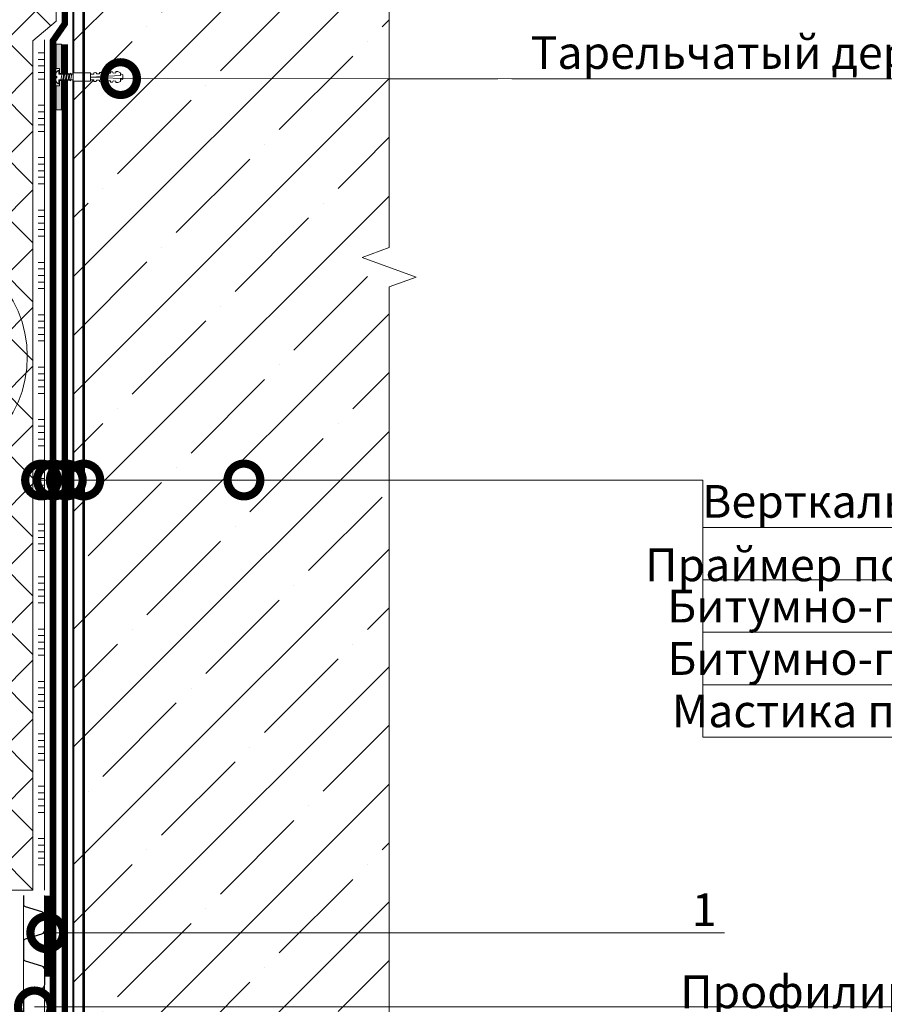
# Model space of a CAD drawing. Units: millimetres. Extents: x -82568 to 110307, y -31745 to 3415.
# Drawn here: x 56037 to 56697, y -15054 to -14302 of the extents above; entities that cross this region are included whole.
import ezdxf
from ezdxf import colors
from ezdxf.entities.mleader import LeaderData, LeaderLine
from ezdxf.math import Vec2, Vec3

# ---------------------------------------------------------------- set-up
doc = ezdxf.new("R2010")
doc.units = ezdxf.units.MM
doc.linetypes.add('Штриховая', pattern=[6, 2, -2, 2])
doc.linetypes.add('штриховая 50', pattern=[1, 0.5, -0.5])
doc.layers.get('0').update_dxf_attribs({"lineweight": 30})
doc.layers.get('DEFPOINTS').update_dxf_attribs({"color": 251, "lineweight": 0})
for name, color, linetype, lineweight in [('FP-XX-МАРКИ ПОМЕЩЕНИЙ', 250, 'Continuous', 25), ('TN-БЕТОН', 251, 'Continuous', 40), ('TN-ГИДРОИЗОЛЯЦИЯ БИТУМАЯ нижняя', 173, 'Continuous', 9), ('TN-ГРУНТОВКА', 6, 'Continuous', 15), ('TN-КЛЕЙ', 1, 'Continuous', 15), ('TN-КРЕПЕЖ', 7, 'Continuous', 15), ('TN-РАЗМЕРЫ', 184, 'Continuous', 15), ('TN-РАЗМЕРЫ @ 10', 184, 'Continuous', 15), ('TN-УТЕПЛИТЕЛЬ XPS', 252, 'Continuous', 15), ('ТН_Гравий', 34, 'Continuous', 25), ('ТН_Крепеж', 7, 'Continuous', 15)]:
    doc.layers.add(name, color=color, linetype=linetype, lineweight=lineweight)
for name, color, linetype, lineweight, true_color in [('TN-АННОТАЦИИ', 7, 'Continuous', 20, 0x000000), ('TN-АННОТАЦИИ @ 10', 7, 'Continuous', 20, 0x000000), ('TN-АННТОТАЦИИ', 7, 'Continuous', 20, 0x000000)]:
    doc.layers.add(name, color=color, linetype=linetype, lineweight=lineweight, true_color=true_color)
doc.styles.add('Arial', font='ariali.ttf')
doc.styles.add('TN-Текст', font='isocpeur.ttf')
doc.styles.add('TN-Текст-Аннотативный', font='isocpeur.ttf')
doc.dimstyles.new('ПТС-Размеры-Аннотативный$0', dxfattribs={"dimtxt": 2.5, "dimasz": 1.5, "dimexe": 0.7, "dimexo": 1, "dimgap": 0.8, "dimtad": 1, "dimdec": 0, "dimzin": 0, "dimdsep": 46, "dimtxsty": 'TN-Текст-Аннотативный', "dimblk": 'ARCHTICK', "dimcen": 2, "dimdle": 0.7, "dimadec": 0, "dimazin": 0, "dimtfac": 1, "dimtdec": 0, "dimtmove": 1, "dimatfit": 3, "dimfxl": 0.7, "dimtolj": 1, "dimtzin": 0, "dimlwd": -1, "dimlwe": -1, "dimarcsym": 0})

# ---------------------------------------------------------------- blocks, each defined once
blk = doc.blocks.new('*U143')
at = {"layer": 'TN-БЕТОН', "lineweight": 13}
h = blk.add_hatch(dxfattribs=at)
h.set_pattern_fill('ANSI35', color=256, scale=10)
h.set_pattern_definition([(45, (-96.81, 522.35), (-44.9013, 44.9013), []), (45, (-51.91, 522.35), (-44.9013, 44.9013), [79.375, -15.875, 0, -15.875])])
h.paths.add_polyline_path([(-96.81, 0), (200, 0), (200, 1222.35), (-96.81, 1222.35)])
at = {"layer": 'TN-БЕТОН'}
blk.add_lwpolyline([(-96.81, 0), (200, 0), (200, 1222.35), (-96.81, 1222.35)], close=True, dxfattribs=at)
blk = doc.blocks.new('_ARCHTICK')
at = {"color": 0, "linetype": 'ByBlock', "ltscale": 10, "const_width": 0.15}
blk.add_lwpolyline([(-0.5, -0.5), (0.5, 0.5)], dxfattribs=at)
blk = doc.blocks.new('*D170')
at = {"layer": 'DEFPOINTS', "color": 0, "transparency": 16777216}
for p in [(55833.91, -14230.1), (56048.91, -14230.1), (55930.92, -14553.95)]:
    blk.add_point(p, dxfattribs=at)
at = {"layer": 'TN-РАЗМЕРЫ', "color": 0, "transparency": 16777216}
for p, q in [((55833.91, -14560.95), (55833.91, -14223.1)), ((56038.91, -14230.1), (55826.91, -14230.1)), ((55920.92, -14553.95), (55826.91, -14553.95))]:
    blk.add_line(p, q, dxfattribs=at)
at = {"layer": 'TN-РАЗМЕРЫ', "color": 0, "transparency": 16777216, "xscale": 15, "yscale": 15, "zscale": 15}
for p, rotation in [((55833.91, -14230.1), 90), ((55833.91, -14553.95), 270)]:
    blk.add_blockref('_ARCHTICK', p, dxfattribs=dict(at, rotation=rotation))
at = {"layer": 'TN-РАЗМЕРЫ', "color": 0, "transparency": 16777216, "insert": (55813.4, -14392.02), "char_height": 25, "attachment_point": 5, "rotation": 90, "style": 'TN-Текст-Аннотативный'}
blk.add_mtext('\\A1;min 300', dxfattribs=at)
blk = doc.blocks.new('*U71')
at = {"color": 252, "lineweight": 0, "ltscale": 100, "style": 'Arial', "flags": 9}
for tag, p in [('ОПИСАНИЕ', (66.31, 10.89)), ('ТИП', (66.31, -19.11))]:
    blk.add_attdef(tag, p, '', height=25, rotation=360, dxfattribs=at)
at = {"color": 1, "lineweight": 0}
blk.add_wipeout([(0, -11.1), (2.1, -9), (2.1, 2), (5.1, 2), (5.1, 2.5), (4.05, 3.53), (2.87, 4.23), (1.08, 4.94), (0.5, 5), (0.5, 3.5), (-0.5, 3.5), (-0.5, 5), (-1.08, 4.94), (-2.87, 4.23), (-4.05, 3.53), (-5.1, 2.5), (-5.1, 2), (-2.1, 2), (-2.1, -9)], dxfattribs=at)
h = blk.add_hatch(color=222)
h.paths.add_polyline_path([(-25, 4), (-25, 0), (-2.6, 0), (-2.6, 1.5), (-6.6, 1.5), (-6.6, 4)])
h.paths.add_polyline_path([(6.6, 4), (6.6, 1.5), (2.6, 1.5), (2.6, 0), (25, 0), (25, 4)])
at = {"color": 222}
for points in [[(-2.6, 1.5), (-2.6, 0), (-25, 0), (-25, 4), (-6.6, 4), (-6.6, 1.5)], [(2.49, -1.72), (-2.86, -0.73), (-2.28, 0.47), (3.08, -0.51)], [(2.6, 1.5), (2.6, 0), (25, 0), (25, 4), (6.6, 4), (6.6, 1.5)], [(2.49, -3.74), (-2.86, -2.76), (-2.28, -1.55), (3.08, -2.54)]]:
    blk.add_lwpolyline(points, close=True, dxfattribs=at)
at = {"color": 222, "lineweight": 0}
blk.add_wipeout([(3.15, -9), (-3.15, -9), (-3.15, -22.13), (3.15, -22.13)], dxfattribs=at)
at = {"color": 222}
for points in [[(0.5, 5), (1.08, 4.94), (2.87, 4.23), (4.05, 3.53), (5.1, 2.5), (5.1, 2), (2.1, 2), (2.1, -9), (-2.1, -9), (-2.1, 2), (-5.1, 2), (-5.1, 2.5), (-4.05, 3.53), (-2.87, 4.23), (-1.08, 4.94), (-0.5, 5), (-0.5, 3.5), (0.5, 3.5), (0.5, 5)], [(2.49, -5.77), (-2.86, -4.78), (-2.28, -3.58), (3.08, -4.56)], [(2.49, -7.79), (-2.86, -6.81), (-2.28, -5.6), (3.08, -6.59)]]:
    blk.add_lwpolyline(points, close=True, dxfattribs=at)
at = {"color": 222, "lineweight": 0}
blk.add_wipeout([(-3.15, -22.13), (-2.13, -22.7), (-2.24, -24.8), (-3.29, -24.75), (-3.37, -26.32), (-2.35, -26.9), (-2.46, -29), (-3.51, -28.94), (-3.59, -30.51), (-2.57, -31.09), (-2.68, -33.19), (-3.73, -33.13), (-3.81, -34.71), (-2.79, -35.29), (-2.9, -37.38), (-3.95, -37.33), (-4.03, -38.9), (-3.01, -39.48), (-3.12, -41.58), (-4.17, -41.52), (-4.25, -43.1), (-3.3, -44.99), (-1.2, -45.1), (0, -22.21), (1.2, -45.1), (3.3, -44.99), (4.25, -43.1), (4.17, -41.52), (3.12, -41.58), (3.01, -39.48), (4.03, -38.9), (3.95, -37.33), (2.9, -37.38), (2.79, -35.29), (3.81, -34.71), (3.73, -33.13), (2.68, -33.19), (2.57, -31.09), (3.59, -30.51), (3.51, -28.94), (2.46, -29), (2.35, -26.9), (3.37, -26.32), (3.29, -24.75), (2.24, -24.8), (2.13, -22.7), (3.15, -22.13)], dxfattribs=at)
blk.add_wipeout([(1.2, -45.1), (0, -22.21), (-1.2, -45.1), (-2.1, -45.05), (-2.1, -45.75), (-1.57, -46.8), (1.57, -46.8), (2.1, -45.75), (2.1, -45.05)], dxfattribs=at)
at = {"color": 222}
for points in [[(3.15, -9), (-3.15, -9), (-3.15, -22.13), (3.15, -22.13), (3.15, -9)], [(-3.15, -22.13), (-2.13, -22.7), (-2.24, -24.8), (-3.29, -24.75), (-3.37, -26.32), (-2.35, -26.9), (-2.46, -29), (-3.51, -28.94), (-3.59, -30.51), (-2.57, -31.09), (-2.68, -33.19), (-3.73, -33.13), (-3.81, -34.71), (-2.79, -35.29), (-2.9, -37.38), (-3.95, -37.33), (-4.03, -38.9), (-3.01, -39.48), (-3.12, -41.58), (-4.17, -41.52), (-4.25, -43.1), (-3.3, -44.99), (-1.2, -45.1), (0, -22.21), (1.2, -45.1), (3.3, -44.99), (4.25, -43.1), (4.17, -41.52), (3.12, -41.58), (3.01, -39.48), (4.03, -38.9), (3.95, -37.33), (2.9, -37.38), (2.79, -35.29), (3.81, -34.71), (3.73, -33.13), (2.68, -33.19), (2.57, -31.09), (3.59, -30.51), (3.51, -28.94), (2.46, -29), (2.35, -26.9), (3.37, -26.32), (3.29, -24.75), (2.24, -24.8), (2.13, -22.7), (3.15, -22.13)], [(1.2, -45.1), (0, -22.21), (-1.2, -45.1), (-2.1, -45.05), (-2.1, -45.75), (-1.57, -46.8), (1.57, -46.8), (2.1, -45.75), (2.1, -45.05)]]:
    blk.add_lwpolyline(points, close=True, dxfattribs=at)
blk = doc.blocks.new('*U153')
at = {"lineweight": 0}
blk.add_wipeout([(-20, -831), (-5846.7, -831), (-5921.7, -625), (-6071.7, -1037.1), (-6146.7, -831), (-11843.6, -831), (-11918.6, -625), (-12068.6, -1037.1), (-12143.6, -831), (-18551.3, -831), (-18551.3, 0), (-12143.6, 0), (-12068.6, -206.1), (-11918.6, 206.1), (-11843.6, 0), (-6146.7, 0), (-6071.7, -206.1), (-5921.7, 206.1), (-5846.7, 0), (-20, 0)], dxfattribs=at).dxf.layer = 'FP-XX-МАРКИ ПОМЕЩЕНИЙ'
at = {"linetype": 'Continuous'}
blk.add_lwpolyline([(-18190.3, 0), (-12143.6, 0), (-12143.6, 0), (-12068.6, -206.1), (-11918.6, 206.1), (-11843.6, 0), (-11843.6, 0), (-6146.7, 0), (-6071.7, -206.1), (-5921.7, 206.1), (-5846.7, 0), (200, 0)], dxfattribs=at)
blk = doc.blocks.new('_DotSmall')
at = {"color": 0, "linetype": 'ByBlock', "const_width": 0.5}
blk.add_lwpolyline([(-0.0625, 0, 1), (0.0625, 0, 1)], format="xyb", close=True, dxfattribs=at)
blk = doc.blocks.new('*U142')
at = {"color": 34, "lineweight": 15}
for points in [[(41.6, 16), (0, 16)], [(83.2, 16), (41.6, 16)], [(124.8, 16), (83.2, 16)], [(166.4, 16), (124.8, 16)], [(41.6, 0), (0, 0)], [(83.2, 0), (41.6, 0)], [(124.8, 0), (83.2, 0)], [(166.4, 0), (124.8, 0)]]:
    blk.add_lwpolyline(points, dxfattribs=at)
at = {"color": 34}
for points in [[(41.6, 16), (34.79, 16, 0.331206), (33.26, 14.86), (29.48, 2.28, -0.331206), (26.42, 0), (15.18, 0, -0.331206), (12.12, 2.28), (8.34, 14.86, 0.331206), (6.81, 16), (0, 16)], [(83.2, 16), (76.39, 16, 0.331206), (74.86, 14.86), (71.08, 2.28, -0.331206), (68.02, 0), (56.78, 0, -0.331206), (53.72, 2.28), (49.94, 14.86, 0.331206), (48.41, 16), (41.6, 16)], [(124.8, 16), (117.99, 16, 0.331206), (116.46, 14.86), (112.68, 2.28, -0.331206), (109.62, 0), (98.38, 0, -0.331206), (95.32, 2.28), (91.54, 14.86, 0.331206), (90.01, 16), (83.2, 16)], [(166.4, 16), (159.59, 16, 0.331206), (158.06, 14.86), (154.28, 2.28, -0.331206), (151.22, 0), (139.98, 0, -0.331206), (136.92, 2.28), (133.14, 14.86, 0.331206), (131.61, 16), (124.8, 16)]]:
    blk.add_lwpolyline(points, format="xyb", dxfattribs=at)
blk = doc.blocks.new('*U152')
at = {"color": 1, "ltscale": 100}
for points in [[(649.5, 0), (0, 0)], [(10, 0), (10, 5)], [(15, 0), (15, 5)], [(20, 0), (20, 5)], [(25, 0), (25, 5)], [(30, 0), (30, 5)], [(50, 0), (50, 5)], [(55, 0), (55, 5)], [(60, 0), (60, 5)], [(65, 0), (65, 5)], [(70, 0), (70, 5)], [(90, 0), (90, 5)], [(95, 0), (95, 5)], [(100, 0), (100, 5)], [(105, 0), (105, 5)], [(110, 0), (110, 5)], [(130, 0), (130, 5)], [(135, 0), (135, 5)], [(140, 0), (140, 5)], [(145, 0), (145, 5)], [(150, 0), (150, 5)], [(170, 0), (170, 5)], [(175, 0), (175, 5)], [(180, 0), (180, 5)], [(185, 0), (185, 5)], [(190, 0), (190, 5)], [(210, 0), (210, 5)], [(215, 0), (215, 5)], [(220, 0), (220, 5)], [(225, 0), (225, 5)], [(230, 0), (230, 5)], [(250, 0), (250, 5)], [(255, 0), (255, 5)], [(260, 0), (260, 5)], [(265, 0), (265, 5)], [(270, 0), (270, 5)], [(290, 0), (290, 5)], [(295, 0), (295, 5)], [(300, 0), (300, 5)], [(305, 0), (305, 5)], [(310, 0), (310, 5)], [(330, 0), (330, 5)], [(335, 0), (335, 5)], [(340, 0), (340, 5)], [(345, 0), (345, 5)], [(350, 0), (350, 5)], [(370, 0), (370, 5)], [(375, 0), (375, 5)], [(380, 0), (380, 5)], [(385, 0), (385, 5)], [(390, 0), (390, 5)], [(410, 0), (410, 5)], [(415, 0), (415, 5)], [(420, 0), (420, 5)], [(425, 0), (425, 5)], [(430, 0), (430, 5)], [(450, 0), (450, 5)], [(455, 0), (455, 5)], [(460, 0), (460, 5)], [(465, 0), (465, 5)], [(470, 0), (470, 5)], [(490, 0), (490, 5)], [(495, 0), (495, 5)], [(500, 0), (500, 5)], [(505, 0), (505, 5)], [(510, 0), (510, 5)], [(530, 0), (530, 5)], [(535, 0), (535, 5)], [(540, 0), (540, 5)], [(545, 0), (545, 5)], [(550, 0), (550, 5)], [(570, 0), (570, 5)], [(575, 0), (575, 5)], [(580, 0), (580, 5)], [(585, 0), (585, 5)], [(590, 0), (590, 5)], [(610, 0), (610, 5)], [(615, 0), (615, 5)], [(620, 0), (620, 5)], [(625, 0), (625, 5)], [(630, 0), (630, 5)]]:
    blk.add_lwpolyline(points, dxfattribs=at)

msp = doc.modelspace()

# ---------------------------------------------------------------- linework, layer by layer
at = {"layer": 'TN-АННТОТАЦИИ'}
msp.add_circle((55953.3, -14558.95), 89.04, dxfattribs=at)
at = {"layer": 'TN-ГИДРОИЗОЛЯЦИЯ БИТУМАЯ нижняя', "linetype": 'штриховая 50', "ltscale": 10, "const_width": 5}
msp.add_lwpolyline([(56070.96, -14320.43), (56070.96, -15112.04)], dxfattribs=at)

# ---------------------------------------------------------------- block references
at = {"layer": 'TN-БЕТОН', "rotation": 180}
msp.add_blockref('*U143', (56277.46, -13888.68), dxfattribs=at)

# ---------------------------------------------------------------- dimensions: what is measured, and where the dimension line sits
at = {"layer": 'TN-РАЗМЕРЫ @ 10'}
dim = msp.add_linear_dim(base=(55833.91, -14230.1), p1=(55930.92, -14553.95), p2=(56048.91, -14230.1), angle=90, text='min 300', dimstyle='ПТС-Размеры-Аннотативный$0', override={"dimscale": 10, "dimtix": 0, "dimtofl": 1, "dimtmove": 1, "dimatfit": 3}, dxfattribs=at)
dim.commit()
dim.dimension.update_dxf_attribs({"geometry": '*D170', "text_midpoint": (55813.4, -14392.02)})

# ---------------------------------------------------------------- next in the draw order: block references
at = {"layer": 'TN-АННОТАЦИИ', "xscale": 0.1, "yscale": 0.1, "zscale": 0.1, "rotation": 89.9999999999106}
msp.add_blockref('*U153', (56318.63, -13291.35), dxfattribs=at)
at = {"layer": 'ТН_Крепеж', "ltscale": 100, "rotation": 90}
msp.add_blockref('*U71', (56068.46, -14345.43), dxfattribs=at)

# ---------------------------------------------------------------- next in the draw order: leaders
at = {"layer": 'TN-АННОТАЦИИ @ 10'}
ml = msp.add_multileader_mtext('Standard', dxfattribs=at)
ml.set_content('\\A1;Тарельчатый держатель', color=256, style='TN-Текст')
ml.set_leader_properties(color=256, linetype='ByLayer', lineweight=-1)
ml.set_arrow_properties(name='DOTSMALL')
ml.build(insert=Vec2(0, 0))
ml.multileader.update_dxf_attribs({"text_left_attachment_type": 6, "text_right_attachment_type": 6, "dogleg_length": 100, "arrow_head_size": 50, "scale": 10})
ctx = ml.context
ctx.base_point, ctx.scale, ctx.char_height, ctx.arrow_head_size, ctx.landing_gap_size, ctx.plane_origin = Vec3(56438.12, -14346.72), 10, 25, 50, 0, Vec3(54327.41, -15436.26)
ctx.left_attachment, ctx.right_attachment, ctx.text_align_type = 6, 6, 1
notes = []
notes.append((ctx, [(1, (1, 1, 0), (56429.94, -14346.72), (1, 0), 8.18, [(1, [(56113.55, -14346.63)], 0, [])])]))
ctx.mtext.insert, ctx.mtext.alignment, ctx.mtext.line_spacing_style, ctx.mtext.flow_direction = Vec3(56631.87, -14314.22), 2, 2, 5
ctx.mtext.has_bg_fill, ctx.mtext.bg_color, ctx.mtext.bg_scale_factor, ctx.mtext.bg_transparency, ctx.mtext.use_window_bg_color = 1, -1027028792, 1.5, 0, 1
ml = msp.add_multileader_mtext('Standard', dxfattribs=at)
ml.set_content('\\A1;Праймер полимерный ТЕХНОНИКОЛЬ №08 Быстросохнущий{\\H0.7x;\\S*^ ;}', color=256, style='TN-Текст')
ml.set_leader_properties(color=256, linetype='ByLayer', lineweight=-1)
ml.set_arrow_properties(name='DOTSMALL')
ml.build(insert=Vec2(0, 0))
ml.multileader.update_dxf_attribs({"text_left_attachment_type": 6, "text_right_attachment_type": 6, "dogleg_length": 100, "arrow_head_size": 50, "scale": 10})
ctx = ml.context
ctx.base_point, ctx.scale, ctx.char_height, ctx.arrow_head_size, ctx.landing_gap_size, ctx.plane_origin = Vec3(56566.44, -14729.44), 10, 25, 50, 0, Vec3(58445.29, -16361.31)
ctx.left_attachment, ctx.right_attachment, ctx.text_align_type = 6, 6, 1
notes.append((ctx, [(0, (1, 1, 0), (56558.27, -14729.44), (1, 0), 8.18, [(0, [(56085.46, -14653.14), (56558.27, -14653.14)], 0, [])])]))
ctx.mtext.insert, ctx.mtext.alignment, ctx.mtext.line_spacing_style, ctx.mtext.flow_direction = Vec3(57026.48, -14696.94), 2, 2, 5
ml = msp.add_multileader_mtext('Standard', dxfattribs=at)
ml.set_content('\\A1;Верткальная часть фундамента', color=256, style='TN-Текст')
ml.set_leader_properties(color=256, linetype='ByLayer', lineweight=-1)
ml.set_arrow_properties(name='DOTSMALL')
ml.build(insert=Vec2(0, 0))
ml.multileader.update_dxf_attribs({"text_left_attachment_type": 6, "text_right_attachment_type": 6, "dogleg_length": 100, "arrow_head_size": 50, "scale": 10})
ctx = ml.context
ctx.base_point, ctx.scale, ctx.char_height, ctx.arrow_head_size, ctx.landing_gap_size, ctx.plane_origin = Vec3(56566.44, -14689.44), 10, 25, 50, 0, Vec3(58445.29, -16321.31)
ctx.left_attachment, ctx.right_attachment, ctx.text_align_type = 6, 6, 1
notes.append((ctx, [(0, (1, 1, 0), (56558.27, -14689.44), (1, 0), 8.18, [(0, [(56207.78, -14653.14), (56558.27, -14653.14)], 0, [])])]))
ctx.mtext.insert, ctx.mtext.alignment, ctx.mtext.line_spacing_style, ctx.mtext.flow_direction = Vec3(56823.94, -14656.94), 2, 2, 5
ml = msp.add_multileader_mtext('Standard', dxfattribs=at)
ml.set_content('\\A1;1', color=256, style='TN-Текст')
ml.set_leader_properties(color=256, linetype='ByLayer', lineweight=-1)
ml.set_arrow_properties(name='DOTSMALL')
ml.build(insert=Vec2(0, 0))
ml.multileader.update_dxf_attribs({"text_left_attachment_type": 6, "text_right_attachment_type": 6, "dogleg_length": 100, "arrow_head_size": 50, "scale": 10})
ctx = ml.context
ctx.base_point, ctx.scale, ctx.char_height, ctx.arrow_head_size, ctx.landing_gap_size, ctx.plane_origin = Vec3(56555.48, -14998.83), 10, 25, 50, 0, Vec3(54407.66, -16088.37)
ctx.left_attachment, ctx.right_attachment, ctx.text_align_type = 6, 6, 1
notes.append((ctx, [(1, (1, 1, 0), (56547.3, -14998.83), (1, 0), 8.18, [(1, [(56057.19, -14998.83)], 0, [])])]))
ctx.mtext.insert, ctx.mtext.alignment, ctx.mtext.line_spacing_style, ctx.mtext.flow_direction = Vec3(56559.23, -14968.83), 2, 2, 5
ctx.mtext.has_bg_fill, ctx.mtext.bg_color, ctx.mtext.bg_scale_factor, ctx.mtext.bg_transparency, ctx.mtext.use_window_bg_color = 1, -1027028792, 1.5, 0, 1
ml = msp.add_multileader_mtext('Standard', dxfattribs=at)
ml.set_content('\\A1;Профилированная мембрана PLANTER standard{\\H0.7x;\\S***^ ;}', color=256, style='TN-Текст')
ml.set_leader_properties(color=256, linetype='ByLayer', lineweight=-1)
ml.set_arrow_properties(name='DOTSMALL')
ml.build(insert=Vec2(0, 0))
ml.multileader.update_dxf_attribs({"text_left_attachment_type": 6, "text_right_attachment_type": 6, "dogleg_length": 100, "arrow_head_size": 50, "scale": 10})
ctx = ml.context
ctx.base_point, ctx.scale, ctx.char_height, ctx.arrow_head_size, ctx.landing_gap_size, ctx.plane_origin = Vec3(56569.99, -15055.49), 10, 25, 50, 0, Vec3(58867.66, -16657.14)
ctx.left_attachment, ctx.right_attachment, ctx.text_align_type = 6, 6, 1
notes.append((ctx, [(0, (1, 1, 0), (56561.81, -15055.49), (1, 0), 8.18, [(0, [(56047.75, -15055.51)], 0, [])])]))
ctx.mtext.insert, ctx.mtext.alignment, ctx.mtext.line_spacing_style, ctx.mtext.flow_direction = Vec3(56959.03, -15022.99), 2, 2, 5
for ctx, leaders in notes:
    for number, flags, end, landing, length, lines in leaders:
        leader = LeaderData()
        leader.index, (leader.has_last_leader_line, leader.has_dogleg_vector, leader.attachment_direction) = number, flags
        leader.last_leader_point, leader.dogleg_vector, leader.dogleg_length = Vec3(end), Vec3(landing), length
        for number, points, colour, breaks in lines:
            line = LeaderLine()
            line.index, line.vertices, line.color, line.breaks = number, Vec3.list(points), colors.encode_raw_color(colour), breaks
            leader.lines.append(line)
        ctx.leaders.append(leader)

# ---------------------------------------------------------------- next in the draw order: hatches: boundary and pattern name
at = {"layer": 'TN-УТЕПЛИТЕЛЬ XPS', "transparency": 33554559}
h = msp.add_hatch(dxfattribs=at)
h.set_pattern_fill('ANSI37', color=256, scale=10)
h.set_pattern_definition([(45, (-44148.447, 6.335), (-22.45064, 22.45064), []), (135, (-44148.447, 6.335), (-22.45064, -22.45064), [])])
h.paths.add_polyline_path([(56046.59, -14966.46), (55960.47, -14966.46), (55960.47, -13882.48), (56064.46, -13882.48), (56064.46, -14302.71), (56046.59, -14317.74)])

# ---------------------------------------------------------------- next in the draw order: linework, layer by layer
at = {"layer": 'TN-ГИДРОИЗОЛЯЦИЯ БИТУМАЯ нижняя', "linetype": 'штриховая 50', "ltscale": 10, "const_width": 5}
msp.add_lwpolyline([(56061.96, -15090.38), (56061.96, -14317.74), (56070.96, -14304.74), (56070.96, -14245.14)], dxfattribs=at)
at = {"layer": 'TN-ГРУНТОВКА', "linetype": 'Штриховая', "ltscale": 0.5}
msp.add_lwpolyline([(56085.46, -15090.38, 2, 2, 0), (56085.46, -14245.14, 2, 2, 0)], format="xyseb", dxfattribs=at)
at = {"layer": 'TN-КРЕПЕЖ', "linetype": 'ByBlock', "ltscale": 10, "const_width": 5}
msp.add_lwpolyline([(56057.46, -14970.46), (56057.46, -15032.46)], dxfattribs=at)
at = {"layer": 'TN-УТЕПЛИТЕЛЬ XPS'}
msp.add_lwpolyline([(56046.59, -14966.46), (55960.47, -14966.46), (55960.47, -13882.48), (56064.46, -13882.48), (56064.46, -14302.71), (56064.46, -14302.71), (56046.59, -14317.74)], close=True, dxfattribs=at)

# ---------------------------------------------------------------- next in the draw order: block references
at = {"layer": 'TN-КЛЕЙ', "ltscale": 100, "xscale": -1, "rotation": 90}
msp.add_blockref('*U152', (56055.59, -14316.96), dxfattribs=at)
at = {"layer": 'ТН_Гравий', "ltscale": 100, "rotation": 90.00000000000001}
msp.add_blockref('*U142', (56055.46, -15136.86), dxfattribs=at)

# ---------------------------------------------------------------- next in the draw order: leaders
at = {"layer": 'TN-АННОТАЦИИ @ 10'}
ml = msp.add_multileader_mtext('Standard', dxfattribs=at)
ml.set_content('\\A1;Мастика приклеивающая ТЕХНОНИКОЛЬ №27', color=256, style='TN-Текст')
ml.set_leader_properties(color=256, linetype='ByLayer', lineweight=-1)
ml.set_arrow_properties(name='DOTSMALL')
ml.build(insert=Vec2(0, 0))
ml.multileader.update_dxf_attribs({"text_left_attachment_type": 6, "text_right_attachment_type": 6, "dogleg_length": 100, "arrow_head_size": 50, "scale": 10})
ctx = ml.context
ctx.base_point, ctx.scale, ctx.char_height, ctx.arrow_head_size, ctx.landing_gap_size, ctx.plane_origin = Vec3(56566.44, -14849.44), 10, 25, 50, 0, Vec3(58445.29, -16321.31)
ctx.left_attachment, ctx.right_attachment, ctx.text_align_type = 6, 6, 1
notes = []
notes.append((ctx, [(0, (1, 1, 0), (56558.27, -14849.44), (1, 0), 8.18, [(0, [(56053.22, -14653.14), (56558.27, -14653.14)], 0, [])])]))
ctx.mtext.insert, ctx.mtext.alignment, ctx.mtext.line_spacing_style, ctx.mtext.flow_direction = Vec3(56918.32, -14816.94), 2, 2, 5
ml = msp.add_multileader_mtext('Standard', dxfattribs=at)
ml.set_content('\\A1;Битумно-полимерный рулонный материал - Техноэласт ФУНДАМЕНТ', color=256, style='TN-Текст')
ml.set_leader_properties(color=256, linetype='ByLayer', lineweight=-1)
ml.set_arrow_properties(name='DOTSMALL')
ml.build(insert=Vec2(0, 0))
ml.multileader.update_dxf_attribs({"text_left_attachment_type": 6, "text_right_attachment_type": 6, "dogleg_length": 100, "arrow_head_size": 50, "scale": 10})
ctx = ml.context
ctx.base_point, ctx.scale, ctx.char_height, ctx.arrow_head_size, ctx.landing_gap_size, ctx.plane_origin = Vec3(56566.44, -14809.44), 10, 25, 50, 0, Vec3(58445.29, -16281.31)
ctx.left_attachment, ctx.right_attachment, ctx.text_align_type = 6, 6, 1
notes.append((ctx, [(0, (1, 1, 0), (56558.27, -14809.44), (1, 0), 8.18, [(0, [(56062.37, -14653.14), (56558.27, -14653.14)], 0, [])])]))
ctx.mtext.insert, ctx.mtext.alignment, ctx.mtext.line_spacing_style, ctx.mtext.flow_direction = Vec3(57108.94, -14776.94), 2, 2, 5
ml = msp.add_multileader_mtext('Standard', dxfattribs=at)
ml.set_content('\\A1;Битумно-полимерный рулонный материал - Техноэласт ФУНДАМЕНТ', color=256, style='TN-Текст')
ml.set_leader_properties(color=256, linetype='ByLayer', lineweight=-1)
ml.set_arrow_properties(name='DOTSMALL')
ml.build(insert=Vec2(0, 0))
ml.multileader.update_dxf_attribs({"text_left_attachment_type": 6, "text_right_attachment_type": 6, "dogleg_length": 100, "arrow_head_size": 50, "scale": 10})
ctx = ml.context
ctx.base_point, ctx.scale, ctx.char_height, ctx.arrow_head_size, ctx.landing_gap_size, ctx.plane_origin = Vec3(56566.32, -14769.44), 10, 25, 50, 0, Vec3(58445.29, -16241.31)
ctx.left_attachment, ctx.right_attachment, ctx.text_align_type = 6, 6, 1
notes.append((ctx, [(0, (1, 1, 0), (56558.27, -14769.44), (1, 0), 8.06, [(0, [(56072.12, -14653.14), (56558.27, -14653.14)], 0, [])])]))
ctx.mtext.insert, ctx.mtext.alignment, ctx.mtext.line_spacing_style, ctx.mtext.flow_direction = Vec3(57108.82, -14736.94), 2, 2, 5
for ctx, leaders in notes:
    for number, flags, end, landing, length, lines in leaders:
        leader = LeaderData()
        leader.index, (leader.has_last_leader_line, leader.has_dogleg_vector, leader.attachment_direction) = number, flags
        leader.last_leader_point, leader.dogleg_vector, leader.dogleg_length = Vec3(end), Vec3(landing), length
        for number, points, colour, breaks in lines:
            line = LeaderLine()
            line.index, line.vertices, line.color, line.breaks = number, Vec3.list(points), colors.encode_raw_color(colour), breaks
            leader.lines.append(line)
        ctx.leaders.append(leader)

doc.saveas('drawing.dxf')
